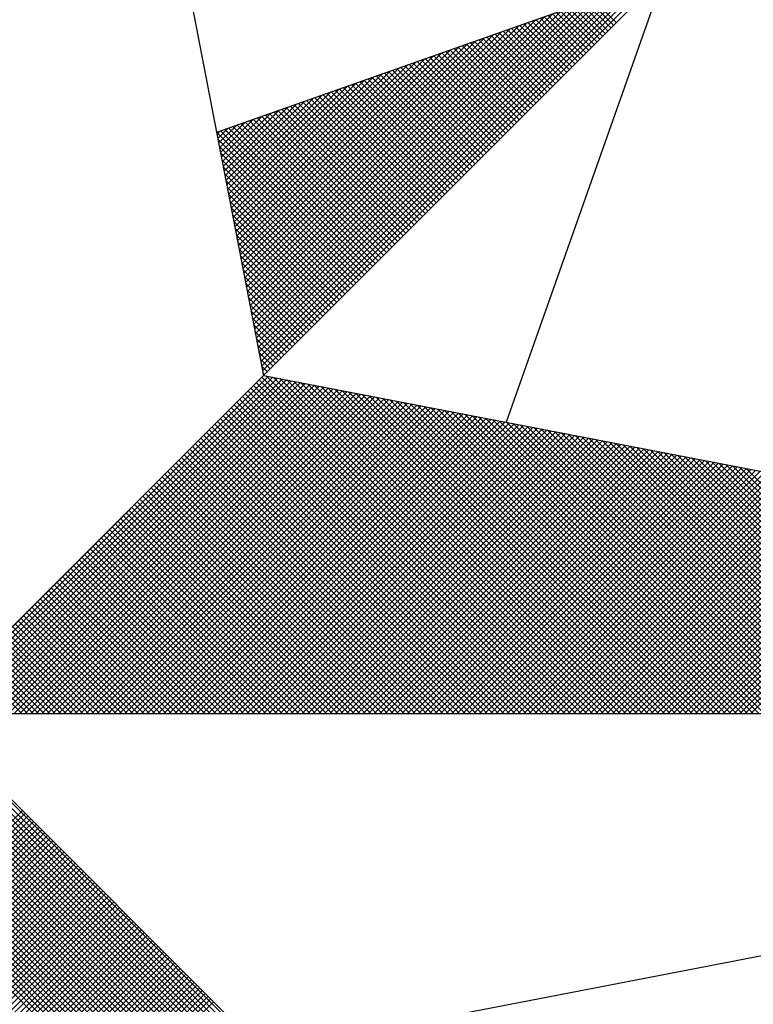
# Model space of a CAD drawing. Extents: x 181530 to 181964, y 1678897 to 1679178.
# Drawn here: x 181927 to 181930, y 1679041 to 1679045 of the extents above; entities that cross this region are included whole.
import ezdxf

# ---------------------------------------------------------------- set-up
doc = ezdxf.new("R2010")
doc.units = 0
doc.header["$MEASUREMENT"] = 0
doc.layers.get('0').update_dxf_attribs({"linetype": 'CONTINUOUS'})
doc.layers.add('NORTE', color=7, linetype='CONTINUOUS')
doc.layers.add('T-DIM', color=1, linetype='CONTINUOUS')

# ---------------------------------------------------------------- blocks, each defined once
blk = doc.blocks.new('*X99')
at = {"color": 0}
for p, q in [((182560.41, 1662936.6281), (182561.6158, 1662937.8338)), ((182560.4129, 1662936.6133), (182561.6431, 1662937.8435)), ((182560.4158, 1662936.5985), (182561.6704, 1662937.8531)), ((182560.4015, 1662936.6726), (182561.5338, 1662937.8049)), ((182560.4043, 1662936.6577), (182561.5611, 1662937.8146)), ((182560.4072, 1662936.6429), (182561.5885, 1662937.8242)), ((182560.3929, 1662936.717), (182561.4518, 1662937.776)), ((182560.3957, 1662936.7022), (182561.4792, 1662937.7856)), ((182560.3986, 1662936.6874), (182561.5065, 1662937.7953)), ((182561.5182, 1662937.6833), (182561.4323, 1662937.7691)), ((182561.527, 1662937.6921), (182561.4454, 1662937.7737)), ((182561.5358, 1662937.7009), (182561.4585, 1662937.7783)), ((182561.5447, 1662937.7098), (182561.4715, 1662937.7829)), ((182560.3814, 1662936.7763), (182561.3425, 1662937.7374)), ((182560.3843, 1662936.7615), (182561.3699, 1662937.747)), ((182560.3872, 1662936.7466), (182561.3972, 1662937.7567)), ((182560.39, 1662936.7318), (182561.4245, 1662937.7663)), ((182561.4651, 1662937.6302), (182561.3539, 1662937.7414)), ((182561.474, 1662937.6391), (182561.367, 1662937.746)), ((182561.4828, 1662937.6479), (182561.3801, 1662937.7506)), ((182561.4917, 1662937.6567), (182561.3931, 1662937.7552)), ((182561.5005, 1662937.6656), (182561.4062, 1662937.7599)), ((182561.5093, 1662937.6744), (182561.4193, 1662937.7645)), ((182560.3729, 1662936.8207), (182561.2606, 1662937.7084)), ((182560.3757, 1662936.8059), (182561.2879, 1662937.7181)), ((182560.3786, 1662936.7911), (182561.3152, 1662937.7277)), ((182561.4033, 1662937.5683), (182561.2625, 1662937.7091)), ((182561.4121, 1662937.5772), (182561.2756, 1662937.7137)), ((182561.4209, 1662937.586), (182561.2886, 1662937.7183)), ((182561.4298, 1662937.5949), (182561.3017, 1662937.723)), ((182561.4386, 1662937.6037), (182561.3148, 1662937.7276)), ((182561.4475, 1662937.6125), (182561.3278, 1662937.7322)), ((182561.4563, 1662937.6214), (182561.3409, 1662937.7368)), ((182560.3643, 1662936.8652), (182561.1786, 1662937.6795)), ((182560.3672, 1662936.8504), (182561.2059, 1662937.6891)), ((182560.37, 1662936.8356), (182561.2332, 1662937.6988)), ((182561.3414, 1662937.5065), (182561.171, 1662937.6768)), ((182561.3502, 1662937.5153), (182561.1841, 1662937.6814)), ((182561.3591, 1662937.5242), (182561.1972, 1662937.6861)), ((182561.3679, 1662937.533), (182561.2102, 1662937.6907)), ((182561.3767, 1662937.5418), (182561.2233, 1662937.6953)), ((182561.3856, 1662937.5507), (182561.2364, 1662937.6999)), ((182561.3944, 1662937.5595), (182561.2494, 1662937.7045)), ((182560.3557, 1662936.9097), (182561.0966, 1662937.6506)), ((182560.3586, 1662936.8948), (182561.1239, 1662937.6602)), ((182560.3614, 1662936.88), (182561.1513, 1662937.6699)), ((182561.2795, 1662937.4446), (182561.0796, 1662937.6445)), ((182561.2884, 1662937.4534), (182561.0926, 1662937.6492)), ((182561.2972, 1662937.4623), (182561.1057, 1662937.6538)), ((182561.306, 1662937.4711), (182561.1188, 1662937.6584)), ((182561.3149, 1662937.48), (182561.1318, 1662937.663)), ((182561.3237, 1662937.4888), (182561.1449, 1662937.6676)), ((182561.3326, 1662937.4976), (182561.158, 1662937.6722)), ((182560.3443, 1662936.9689), (182560.9873, 1662937.612)), ((182560.3471, 1662936.9541), (182561.0146, 1662937.6216)), ((182560.35, 1662936.9393), (182561.042, 1662937.6313)), ((182560.3529, 1662936.9245), (182561.0693, 1662937.6409)), ((182561.2176, 1662937.3827), (182560.9881, 1662937.6123)), ((182561.2265, 1662937.3916), (182561.0012, 1662937.6169)), ((182561.2353, 1662937.4004), (182561.0143, 1662937.6215)), ((182561.2442, 1662937.4093), (182561.0273, 1662937.6261)), ((182561.253, 1662937.4181), (182561.0404, 1662937.6307)), ((182561.2618, 1662937.4269), (182561.0535, 1662937.6353)), ((182561.2707, 1662937.4358), (182561.0665, 1662937.6399)), ((182560.3357, 1662937.0134), (182560.9053, 1662937.583)), ((182560.3386, 1662936.9986), (182560.9327, 1662937.5927)), ((182560.3414, 1662936.9837), (182560.96, 1662937.6023)), ((182561.1646, 1662937.3297), (182560.9097, 1662937.5846)), ((182561.1735, 1662937.3385), (182560.9228, 1662937.5892)), ((182561.1823, 1662937.3474), (182560.9359, 1662937.5938)), ((182561.1911, 1662937.3562), (182560.9489, 1662937.5984)), ((182561.2, 1662937.3651), (182560.962, 1662937.603)), ((182561.2088, 1662937.3739), (182560.9751, 1662937.6076)), ((182560.3271, 1662937.0578), (182560.8234, 1662937.5541)), ((182560.33, 1662937.043), (182560.8507, 1662937.5637)), ((182560.3328, 1662937.0282), (182560.878, 1662937.5734)), ((182561.1027, 1662937.2678), (182560.8183, 1662937.5523)), ((182561.1116, 1662937.2767), (182560.8313, 1662937.5569)), ((182561.1204, 1662937.2855), (182560.8444, 1662937.5615)), ((182561.1293, 1662937.2943), (182560.8575, 1662937.5661)), ((182561.1381, 1662937.3032), (182560.8705, 1662937.5707)), ((182561.1469, 1662937.312), (182560.8836, 1662937.5754)), ((182561.1558, 1662937.3209), (182560.8967, 1662937.58)), ((182560.3185, 1662937.1023), (182560.7414, 1662937.5251)), ((182560.3214, 1662937.0875), (182560.7687, 1662937.5348)), ((182560.3243, 1662937.0727), (182560.796, 1662937.5444)), ((182561.0409, 1662937.206), (182560.7268, 1662937.52)), ((182561.0497, 1662937.2148), (182560.7399, 1662937.5246)), ((182561.0585, 1662937.2236), (182560.753, 1662937.5292)), ((182561.0674, 1662937.2325), (182560.766, 1662937.5338)), ((182561.0762, 1662937.2413), (182560.7791, 1662937.5385)), ((182561.0851, 1662937.2502), (182560.7922, 1662937.5431)), ((182561.0939, 1662937.259), (182560.8052, 1662937.5477)), ((182560.3071, 1662937.1616), (182560.6321, 1662937.4866)), ((182560.31, 1662937.1467), (182560.6594, 1662937.4962)), ((182560.3128, 1662937.1319), (182560.6867, 1662937.5059)), ((182560.3157, 1662937.1171), (182560.7141, 1662937.5155)), ((182560.979, 1662937.1441), (182560.6354, 1662937.4877)), ((182560.9878, 1662937.1529), (182560.6484, 1662937.4923)), ((182560.9967, 1662937.1618), (182560.6615, 1662937.4969)), ((182561.0055, 1662937.1706), (182560.6746, 1662937.5016)), ((182561.0144, 1662937.1794), (182560.6876, 1662937.5062)), ((182561.0232, 1662937.1883), (182560.7007, 1662937.5108)), ((182561.032, 1662937.1971), (182560.7138, 1662937.5154)), ((182560.2985, 1662937.206), (182560.5501, 1662937.4576)), ((182560.3014, 1662937.1912), (182560.5774, 1662937.4673)), ((182560.3042, 1662937.1764), (182560.6048, 1662937.4769)), ((182560.9171, 1662937.0822), (182560.5439, 1662937.4554)), ((182560.926, 1662937.0911), (182560.557, 1662937.46)), ((182560.9348, 1662937.0999), (182560.57, 1662937.4647)), ((182560.9436, 1662937.1087), (182560.5831, 1662937.4693)), ((182560.9525, 1662937.1176), (182560.5962, 1662937.4739)), ((182560.9613, 1662937.1264), (182560.6092, 1662937.4785)), ((182560.9702, 1662937.1352), (182560.6223, 1662937.4831)), ((182560.29, 1662937.2505), (182560.4682, 1662937.4287)), ((182560.2928, 1662937.2357), (182560.4955, 1662937.4383)), ((182560.2957, 1662937.2208), (182560.5228, 1662937.448)), ((182560.8553, 1662937.0203), (182560.4525, 1662937.4231)), ((182560.8641, 1662937.0292), (182560.4655, 1662937.4277)), ((182560.8729, 1662937.038), (182560.4786, 1662937.4324)), ((182560.8818, 1662937.0469), (182560.4917, 1662937.437)), ((182560.8906, 1662937.0557), (182560.5047, 1662937.4416)), ((182560.8994, 1662937.0645), (182560.5178, 1662937.4462)), ((182560.9083, 1662937.0734), (182560.5309, 1662937.4508)), ((182560.2814, 1662937.2949), (182560.3862, 1662937.3997)), ((182560.2842, 1662937.2801), (182560.4135, 1662937.4094)), ((182560.2871, 1662937.2653), (182560.4408, 1662937.419)), ((182560.8022, 1662936.9673), (182560.3741, 1662937.3955)), ((182560.8111, 1662936.9761), (182560.3871, 1662937.4001)), ((182560.8199, 1662936.985), (182560.4002, 1662937.4047)), ((182560.8287, 1662936.9938), (182560.4133, 1662937.4093)), ((182560.8376, 1662937.0027), (182560.4263, 1662937.4139)), ((182560.8464, 1662937.0115), (182560.4394, 1662937.4185)), ((182560.2699, 1662937.3542), (182560.2769, 1662937.3611)), ((182560.2728, 1662937.3394), (182560.3042, 1662937.3708)), ((182560.2757, 1662937.3246), (182560.3315, 1662937.3804)), ((182560.2785, 1662937.3098), (182560.3589, 1662937.3901)), ((182560.7404, 1662936.9054), (182560.2826, 1662937.3632)), ((182560.7492, 1662936.9143), (182560.2957, 1662937.3678)), ((182560.758, 1662936.9231), (182560.3087, 1662937.3724)), ((182560.7669, 1662936.932), (182560.3218, 1662937.377)), ((182560.7757, 1662936.9408), (182560.3349, 1662937.3816)), ((182560.7845, 1662936.9496), (182560.3479, 1662937.3862)), ((182560.7934, 1662936.9585), (182560.361, 1662937.3908)), ((182560.7315, 1662936.8966), (182560.2695, 1662937.3586)), ((182560.7227, 1662936.8878), (182560.2732, 1662937.3372)), ((182560.7138, 1662936.8789), (182560.2774, 1662937.3153)), ((182560.705, 1662936.8701), (182560.2817, 1662937.2934)), ((182560.6962, 1662936.8612), (182560.2859, 1662937.2715)), ((182560.6873, 1662936.8524), (182560.2901, 1662937.2496)), ((182560.6785, 1662936.8436), (182560.2944, 1662937.2277)), ((182560.6696, 1662936.8347), (182560.2986, 1662937.2058)), ((182560.6608, 1662936.8259), (182560.3028, 1662937.1839)), ((182560.652, 1662936.817), (182560.307, 1662937.162)), ((182560.6431, 1662936.8082), (182560.3113, 1662937.1401)), ((182560.6343, 1662936.7994), (182560.3155, 1662937.1182)), ((182560.6254, 1662936.7905), (182560.3197, 1662937.0963)), ((182560.6166, 1662936.7817), (182560.3239, 1662937.0744)), ((182560.6078, 1662936.7729), (182560.3282, 1662937.0525)), ((182560.5989, 1662936.764), (182560.3324, 1662937.0306)), ((182560.5901, 1662936.7552), (182560.3366, 1662937.0087)), ((182560.5813, 1662936.7463), (182560.3408, 1662936.9868)), ((182560.5724, 1662936.7375), (182560.3451, 1662936.9648)), ((182560.5636, 1662936.7287), (182560.3493, 1662936.9429)), ((182560.5547, 1662936.7198), (182560.3535, 1662936.921)), ((182560.5459, 1662936.711), (182560.3577, 1662936.8991)), ((182560.5371, 1662936.7021), (182560.362, 1662936.8772)), ((182560.5282, 1662936.6933), (182560.3662, 1662936.8553)), ((182560.5194, 1662936.6845), (182560.3704, 1662936.8334)), ((182560.5105, 1662936.6756), (182560.3746, 1662936.8115)), ((182560.5017, 1662936.6668), (182560.3789, 1662936.7896)), ((182560.4929, 1662936.6579), (182560.3831, 1662936.7677)), ((182560.484, 1662936.6491), (182560.3873, 1662936.7458)), ((182560.4752, 1662936.6403), (182560.3916, 1662936.7239)), ((182560.4663, 1662936.6314), (182560.3958, 1662936.702)), ((182560.4575, 1662936.6226), (182560.4, 1662936.6801)), ((182560.4487, 1662936.6138), (182560.4042, 1662936.6582)), ((182560.4398, 1662936.6049), (182560.4085, 1662936.6363)), ((182560.431, 1662936.5961), (182560.4127, 1662936.6144)), ((182559.3402, 1662935.5052), (182560.4187, 1662936.5837)), ((182559.3578, 1662935.5052), (182560.4335, 1662936.5808)), ((182559.3755, 1662935.5052), (182560.4483, 1662936.578)), ((182559.3932, 1662935.5052), (182560.4631, 1662936.5751)), ((182561.4865, 1662935.5052), (182560.4133, 1662936.5784)), ((182560.4222, 1662936.5872), (182560.4169, 1662936.5925)), ((182561.5042, 1662935.5052), (182560.4274, 1662936.582)), ((182561.5219, 1662935.5052), (182560.4493, 1662936.5778)), ((182559.4109, 1662935.5052), (182560.4779, 1662936.5722)), ((182559.4286, 1662935.5052), (182560.4927, 1662936.5694)), ((182559.4462, 1662935.5052), (182560.5076, 1662936.5665)), ((182559.4639, 1662935.5052), (182560.5224, 1662936.5637)), ((182559.4816, 1662935.5052), (182560.5372, 1662936.5608)), ((182559.4993, 1662935.5052), (182560.552, 1662936.558)), ((182559.5169, 1662935.5052), (182560.5668, 1662936.5551)), ((182559.5346, 1662935.5052), (182560.5817, 1662936.5522)), ((182559.5523, 1662935.5052), (182560.5965, 1662936.5494)), ((182559.57, 1662935.5052), (182560.6113, 1662936.5465)), ((182559.5877, 1662935.5052), (182560.6261, 1662936.5437)), ((182561.4335, 1662935.5052), (182560.3868, 1662936.5519)), ((182561.4512, 1662935.5052), (182560.3956, 1662936.5607)), ((182561.4688, 1662935.5052), (182560.4045, 1662936.5696)), ((182561.5396, 1662935.5052), (182560.4712, 1662936.5735)), ((182561.5572, 1662935.5052), (182560.4931, 1662936.5693)), ((182561.5749, 1662935.5052), (182560.515, 1662936.5651)), ((182561.5926, 1662935.5052), (182560.5369, 1662936.5609)), ((182561.6103, 1662935.5052), (182560.5588, 1662936.5566)), ((182561.6279, 1662935.5052), (182560.5807, 1662936.5524)), ((182561.6456, 1662935.5052), (182560.6026, 1662936.5482)), ((182561.6633, 1662935.5052), (182560.6245, 1662936.544)), ((182559.6053, 1662935.5052), (182560.6409, 1662936.5408)), ((182559.623, 1662935.5052), (182560.6557, 1662936.5379)), ((182559.6407, 1662935.5052), (182560.6706, 1662936.5351)), ((182559.6584, 1662935.5052), (182560.6854, 1662936.5322)), ((182559.676, 1662935.5052), (182560.7002, 1662936.5294)), ((182559.6937, 1662935.5052), (182560.715, 1662936.5265)), ((182559.7114, 1662935.5052), (182560.7298, 1662936.5236)), ((182559.7291, 1662935.5052), (182560.7447, 1662936.5208)), ((182559.7467, 1662935.5052), (182560.7595, 1662936.5179)), ((182559.7644, 1662935.5052), (182560.7743, 1662936.5151)), ((182559.7821, 1662935.5052), (182560.7891, 1662936.5122)), ((182561.3628, 1662935.5052), (182560.3514, 1662936.5165)), ((182561.3805, 1662935.5052), (182560.3603, 1662936.5254)), ((182561.3981, 1662935.5052), (182560.3691, 1662936.5342)), ((182561.4158, 1662935.5052), (182560.378, 1662936.543)), ((182561.681, 1662935.5052), (182560.6464, 1662936.5397)), ((182561.6987, 1662935.5052), (182560.6683, 1662936.5355)), ((182561.7163, 1662935.5052), (182560.6902, 1662936.5313)), ((182561.734, 1662935.5052), (182560.7121, 1662936.5271)), ((182561.7517, 1662935.5052), (182560.734, 1662936.5228)), ((182561.7694, 1662935.5052), (182560.756, 1662936.5186)), ((182561.787, 1662935.5052), (182560.7779, 1662936.5144)), ((182559.7998, 1662935.5052), (182560.8039, 1662936.5093)), ((182559.8175, 1662935.5052), (182560.8188, 1662936.5065)), ((182559.8351, 1662935.5052), (182560.8336, 1662936.5036)), ((182559.8528, 1662935.5052), (182560.8484, 1662936.5008)), ((182559.8705, 1662935.5052), (182560.8632, 1662936.4979)), ((182559.8882, 1662935.5052), (182560.878, 1662936.4951)), ((182559.9058, 1662935.5052), (182560.8928, 1662936.4922)), ((182559.9235, 1662935.5052), (182560.9077, 1662936.4893)), ((182559.9412, 1662935.5052), (182560.9225, 1662936.4865)), ((182559.9589, 1662935.5052), (182560.9373, 1662936.4836)), ((182559.9766, 1662935.5052), (182560.9521, 1662936.4808)), ((182561.2921, 1662935.5052), (182560.3161, 1662936.4812)), ((182561.3097, 1662935.5052), (182560.3249, 1662936.49)), ((182561.3274, 1662935.5052), (182560.3338, 1662936.4989)), ((182561.3451, 1662935.5052), (182560.3426, 1662936.5077)), ((182561.8047, 1662935.5052), (182560.7998, 1662936.5102)), ((182561.8224, 1662935.5052), (182560.8217, 1662936.5059)), ((182561.8401, 1662935.5052), (182560.8436, 1662936.5017)), ((182561.8578, 1662935.5052), (182560.8655, 1662936.4975)), ((182561.8754, 1662935.5052), (182560.8874, 1662936.4932)), ((182561.8931, 1662935.5052), (182560.9093, 1662936.489)), ((182561.9108, 1662935.5052), (182560.9312, 1662936.4848)), ((182559.9942, 1662935.5052), (182560.9669, 1662936.4779)), ((182560.0119, 1662935.5052), (182560.9818, 1662936.475)), ((182560.0296, 1662935.5052), (182560.9966, 1662936.4722)), ((182560.0473, 1662935.5052), (182561.0114, 1662936.4693)), ((182560.0649, 1662935.5052), (182561.0262, 1662936.4665)), ((182560.0826, 1662935.5052), (182561.041, 1662936.4636)), ((182560.1003, 1662935.5052), (182561.0558, 1662936.4607)), ((182560.118, 1662935.5052), (182561.0707, 1662936.4579)), ((182560.1357, 1662935.5052), (182561.0855, 1662936.455)), ((182560.1533, 1662935.5052), (182561.1003, 1662936.4522)), ((182560.171, 1662935.5052), (182561.1151, 1662936.4493)), ((182561.239, 1662935.5052), (182560.2896, 1662936.4547)), ((182561.2567, 1662935.5052), (182560.2984, 1662936.4635)), ((182561.2744, 1662935.5052), (182560.3072, 1662936.4723)), ((182561.9285, 1662935.5052), (182560.9531, 1662936.4806)), ((182561.9461, 1662935.5052), (182560.975, 1662936.4763)), ((182561.9638, 1662935.5052), (182560.9969, 1662936.4721)), ((182561.9815, 1662935.5052), (182561.0188, 1662936.4679)), ((182561.9992, 1662935.5052), (182561.0407, 1662936.4637)), ((182562.0169, 1662935.5052), (182561.0626, 1662936.4594)), ((182562.0345, 1662935.5052), (182561.0845, 1662936.4552)), ((182562.0522, 1662935.5052), (182561.1064, 1662936.451)), ((182560.1887, 1662935.5052), (182561.1299, 1662936.4464)), ((182560.2064, 1662935.5052), (182561.1448, 1662936.4436)), ((182560.224, 1662935.5052), (182561.1596, 1662936.4407)), ((182560.2417, 1662935.5052), (182561.1744, 1662936.4379)), ((182561.1683, 1662935.5052), (182560.2542, 1662936.4193)), ((182560.2594, 1662935.5052), (182561.1892, 1662936.435)), ((182561.186, 1662935.5052), (182560.2631, 1662936.4281)), ((182561.2037, 1662935.5052), (182560.2719, 1662936.437)), ((182560.2771, 1662935.5052), (182561.204, 1662936.4321)), ((182561.2214, 1662935.5052), (182560.2807, 1662936.4458)), ((182560.2948, 1662935.5052), (182561.2189, 1662936.4293)), ((182560.3124, 1662935.5052), (182561.2337, 1662936.4264)), ((182560.3301, 1662935.5052), (182561.2485, 1662936.4236)), ((182560.3478, 1662935.5052), (182561.2633, 1662936.4207)), ((182562.0699, 1662935.5052), (182561.1283, 1662936.4468)), ((182562.0876, 1662935.5052), (182561.1502, 1662936.4425)), ((182562.1052, 1662935.5052), (182561.1721, 1662936.4383)), ((182562.1229, 1662935.5052), (182561.194, 1662936.4341)), ((182562.1406, 1662935.5052), (182561.2159, 1662936.4299)), ((182562.1583, 1662935.5052), (182561.2378, 1662936.4256)), ((182562.1759, 1662935.5052), (182561.2597, 1662936.4214)), ((182561.1153, 1662935.5052), (182560.2277, 1662936.3928)), ((182561.133, 1662935.5052), (182560.2365, 1662936.4016)), ((182561.1506, 1662935.5052), (182560.2454, 1662936.4105)), ((182560.3655, 1662935.5052), (182561.2781, 1662936.4179)), ((182560.3831, 1662935.5052), (182561.2929, 1662936.415)), ((182560.4008, 1662935.5052), (182561.3078, 1662936.4121)), ((182560.4185, 1662935.5052), (182561.3226, 1662936.4093)), ((182560.4362, 1662935.5052), (182561.3374, 1662936.4064)), ((182560.4539, 1662935.5052), (182561.3522, 1662936.4036)), ((182560.4715, 1662935.5052), (182561.367, 1662936.4007)), ((182560.4892, 1662935.5052), (182561.3819, 1662936.3978)), ((182560.5069, 1662935.5052), (182561.3967, 1662936.395)), ((182560.5246, 1662935.5052), (182561.4115, 1662936.3921)), ((182560.5422, 1662935.5052), (182561.4263, 1662936.3893)), ((182562.1936, 1662935.5052), (182561.2816, 1662936.4172)), ((182562.2113, 1662935.5052), (182561.3035, 1662936.4129)), ((182562.229, 1662935.5052), (182561.3255, 1662936.4087)), ((182562.2467, 1662935.5052), (182561.3474, 1662936.4045)), ((182562.2643, 1662935.5052), (182561.3693, 1662936.4003)), ((182562.282, 1662935.5052), (182561.3912, 1662936.396)), ((182562.2997, 1662935.5052), (182561.4131, 1662936.3918)), ((182562.3174, 1662935.5052), (182561.435, 1662936.3876)), ((182561.0446, 1662935.5052), (182560.1923, 1662936.3574)), ((182561.0623, 1662935.5052), (182560.2012, 1662936.3663)), ((182561.0799, 1662935.5052), (182560.21, 1662936.3751)), ((182561.0976, 1662935.5052), (182560.2189, 1662936.3839)), ((182560.5599, 1662935.5052), (182561.4411, 1662936.3864)), ((182560.5776, 1662935.5052), (182561.4559, 1662936.3835)), ((182560.5953, 1662935.5052), (182561.4708, 1662936.3807)), ((182560.613, 1662935.5052), (182561.4856, 1662936.3778)), ((182560.6306, 1662935.5052), (182561.5004, 1662936.375)), ((182560.6483, 1662935.5052), (182561.5152, 1662936.3721)), ((182560.666, 1662935.5052), (182561.53, 1662936.3692)), ((182560.6837, 1662935.5052), (182561.5449, 1662936.3664)), ((182560.7013, 1662935.5052), (182561.5597, 1662936.3635)), ((182560.719, 1662935.5052), (182561.5745, 1662936.3607)), ((182560.7367, 1662935.5052), (182561.5893, 1662936.3578)), ((182562.335, 1662935.5052), (182561.4569, 1662936.3834)), ((182562.3527, 1662935.5052), (182561.4788, 1662936.3791)), ((182562.3704, 1662935.5052), (182561.5007, 1662936.3749)), ((182562.3881, 1662935.5052), (182561.5226, 1662936.3707)), ((182562.4058, 1662935.5052), (182561.5445, 1662936.3665)), ((182562.4234, 1662935.5052), (182561.5664, 1662936.3622)), ((182562.4411, 1662935.5052), (182561.5883, 1662936.358)), ((182560.9915, 1662935.5052), (182560.1658, 1662936.3309)), ((182561.0092, 1662935.5052), (182560.1747, 1662936.3398)), ((182561.0269, 1662935.5052), (182560.1835, 1662936.3486)), ((182560.7544, 1662935.5052), (182561.6041, 1662936.355)), ((182560.7721, 1662935.5052), (182561.619, 1662936.3521)), ((182560.7897, 1662935.5052), (182561.6338, 1662936.3492)), ((182560.8074, 1662935.5052), (182561.6486, 1662936.3464)), ((182560.8251, 1662935.5052), (182561.6634, 1662936.3435)), ((182560.8428, 1662935.5052), (182561.6782, 1662936.3407)), ((182560.8604, 1662935.5052), (182561.693, 1662936.3378)), ((182560.8781, 1662935.5052), (182561.7079, 1662936.3349)), ((182560.8958, 1662935.5052), (182561.7227, 1662936.3321)), ((182560.9135, 1662935.5052), (182561.7375, 1662936.3292)), ((182560.9312, 1662935.5052), (182561.7523, 1662936.3264)), ((182562.4588, 1662935.5052), (182561.6102, 1662936.3538)), ((182562.4765, 1662935.5052), (182561.6321, 1662936.3496)), ((182562.4941, 1662935.5052), (182561.654, 1662936.3453)), ((182562.5118, 1662935.5052), (182561.6759, 1662936.3411)), ((182562.5295, 1662935.5052), (182561.6978, 1662936.3369)), ((182562.5472, 1662935.5052), (182561.7197, 1662936.3326)), ((182562.5649, 1662935.5052), (182561.7416, 1662936.3284)), ((182562.5825, 1662935.5052), (182561.7635, 1662936.3242)), ((182560.9208, 1662935.5052), (182560.1305, 1662936.2956)), ((182560.9385, 1662935.5052), (182560.1393, 1662936.3044)), ((182560.9562, 1662935.5052), (182560.1481, 1662936.3132)), ((182560.9739, 1662935.5052), (182560.157, 1662936.3221)), ((182560.9488, 1662935.5052), (182561.7671, 1662936.3235)), ((182560.9665, 1662935.5052), (182561.782, 1662936.3206)), ((182560.9842, 1662935.5052), (182561.7968, 1662936.3178)), ((182561.0019, 1662935.5052), (182561.8116, 1662936.3149)), ((182561.0195, 1662935.5052), (182561.8264, 1662936.3121)), ((182561.0372, 1662935.5052), (182561.8412, 1662936.3092)), ((182561.0549, 1662935.5052), (182561.856, 1662936.3063)), ((182561.0726, 1662935.5052), (182561.8709, 1662936.3035)), ((182561.0903, 1662935.5052), (182561.8857, 1662936.3006)), ((182561.1079, 1662935.5052), (182561.9005, 1662936.2978)), ((182561.1256, 1662935.5052), (182561.9153, 1662936.2949)), ((182562.6002, 1662935.5052), (182561.7854, 1662936.32)), ((182562.6179, 1662935.5052), (182561.8073, 1662936.3157)), ((182562.6356, 1662935.5052), (182561.8292, 1662936.3115)), ((182562.6532, 1662935.5052), (182561.8511, 1662936.3073)), ((182562.6709, 1662935.5052), (182561.8731, 1662936.3031)), ((182562.6886, 1662935.5052), (182561.895, 1662936.2988)), ((182562.7063, 1662935.5052), (182561.9169, 1662936.2946)), ((182560.8678, 1662935.5052), (182560.104, 1662936.269)), ((182560.8855, 1662935.5052), (182560.1128, 1662936.2779)), ((182560.9032, 1662935.5052), (182560.1216, 1662936.2867)), ((182561.1433, 1662935.5052), (182561.9301, 1662936.2921)), ((182561.161, 1662935.5052), (182561.945, 1662936.2892)), ((182561.1786, 1662935.5052), (182561.9598, 1662936.2863)), ((182561.1963, 1662935.5052), (182561.9746, 1662936.2835)), ((182561.214, 1662935.5052), (182561.9894, 1662936.2806)), ((182561.2317, 1662935.5052), (182562.0042, 1662936.2778)), ((182561.2494, 1662935.5052), (182562.0191, 1662936.2749)), ((182561.267, 1662935.5052), (182562.0339, 1662936.272)), ((182561.2847, 1662935.5052), (182562.0487, 1662936.2692)), ((182561.3024, 1662935.5052), (182562.0635, 1662936.2663)), ((182561.3201, 1662935.5052), (182562.0783, 1662936.2635)), ((182562.724, 1662935.5052), (182561.9388, 1662936.2904)), ((182562.7416, 1662935.5052), (182561.9607, 1662936.2862)), ((182560.7971, 1662935.5052), (182560.0686, 1662936.2337)), ((182560.8148, 1662935.5052), (182560.0774, 1662936.2425)), ((182560.8324, 1662935.5052), (182560.0863, 1662936.2514)), ((182560.8501, 1662935.5052), (182560.0951, 1662936.2602)), ((182561.3377, 1662935.5052), (182562.0931, 1662936.2606)), ((182561.3554, 1662935.5052), (182562.108, 1662936.2577)), ((182561.3731, 1662935.5052), (182562.1228, 1662936.2549)), ((182561.3908, 1662935.5052), (182562.1376, 1662936.252)), ((182561.4085, 1662935.5052), (182562.1524, 1662936.2492)), ((182561.4261, 1662935.5052), (182562.1672, 1662936.2463)), ((182561.4438, 1662935.5052), (182562.1821, 1662936.2434)), ((182561.4615, 1662935.5052), (182562.1969, 1662936.2406)), ((182561.4792, 1662935.5052), (182562.2117, 1662936.2377)), ((182561.4968, 1662935.5052), (182562.2265, 1662936.2349)), ((182561.5145, 1662935.5052), (182562.2413, 1662936.232)), ((182560.7264, 1662935.5052), (182560.0332, 1662936.1983)), ((182560.7441, 1662935.5052), (182560.0421, 1662936.2072)), ((182560.7617, 1662935.5052), (182560.0509, 1662936.216)), ((182560.7794, 1662935.5052), (182560.0598, 1662936.2248)), ((182561.5322, 1662935.5052), (182562.2562, 1662936.2291)), ((182561.5499, 1662935.5052), (182562.271, 1662936.2263)), ((182561.5675, 1662935.5052), (182562.2858, 1662936.2234)), ((182561.5852, 1662935.5052), (182562.3006, 1662936.2206)), ((182561.6029, 1662935.5052), (182562.3154, 1662936.2177)), ((182561.6206, 1662935.5052), (182562.3302, 1662936.2149)), ((182561.6383, 1662935.5052), (182562.3451, 1662936.212)), ((182561.6559, 1662935.5052), (182562.3599, 1662936.2091)), ((182561.6736, 1662935.5052), (182562.3747, 1662936.2063)), ((182561.6913, 1662935.5052), (182562.3895, 1662936.2034)), ((182561.709, 1662935.5052), (182562.4043, 1662936.2006)), ((182560.6733, 1662935.5052), (182560.0067, 1662936.1718)), ((182560.691, 1662935.5052), (182560.0156, 1662936.1807)), ((182560.7087, 1662935.5052), (182560.0244, 1662936.1895)), ((182561.7266, 1662935.5052), (182562.4192, 1662936.1977)), ((182561.7443, 1662935.5052), (182562.434, 1662936.1948)), ((182561.762, 1662935.5052), (182562.4488, 1662936.192)), ((182561.7797, 1662935.5052), (182562.4636, 1662936.1891)), ((182561.7974, 1662935.5052), (182562.4784, 1662936.1863)), ((182561.815, 1662935.5052), (182562.4932, 1662936.1834)), ((182561.8327, 1662935.5052), (182562.5081, 1662936.1805)), ((182561.8504, 1662935.5052), (182562.5229, 1662936.1777)), ((182561.8681, 1662935.5052), (182562.5377, 1662936.1748)), ((182561.8857, 1662935.5052), (182562.5525, 1662936.172)), ((182561.9034, 1662935.5052), (182562.5673, 1662936.1691)), ((182560.6026, 1662935.5052), (182559.9714, 1662936.1365)), ((182560.6203, 1662935.5052), (182559.9802, 1662936.1453)), ((182560.638, 1662935.5052), (182559.989, 1662936.1541)), ((182560.6557, 1662935.5052), (182559.9979, 1662936.163)), ((182561.9211, 1662935.5052), (182562.5822, 1662936.1662)), ((182561.9388, 1662935.5052), (182562.597, 1662936.1634)), ((182561.9565, 1662935.5052), (182562.6118, 1662936.1605)), ((182561.9741, 1662935.5052), (182562.6266, 1662936.1577)), ((182560.5496, 1662935.5052), (182559.9449, 1662936.1099)), ((182560.5673, 1662935.5052), (182559.9537, 1662936.1188)), ((182560.585, 1662935.5052), (182559.9625, 1662936.1276)), ((182560.4789, 1662935.5052), (182559.9095, 1662936.0746)), ((182560.4966, 1662935.5052), (182559.9183, 1662936.0834)), ((182560.5142, 1662935.5052), (182559.9272, 1662936.0923)), ((182560.5319, 1662935.5052), (182559.936, 1662936.1011)), ((182560.4259, 1662935.5052), (182559.883, 1662936.0481)), ((182560.4435, 1662935.5052), (182559.8918, 1662936.0569)), ((182560.4612, 1662935.5052), (182559.9007, 1662936.0657)), ((182560.3551, 1662935.5052), (182559.8476, 1662936.0127)), ((182560.3728, 1662935.5052), (182559.8565, 1662936.0216)), ((182560.3905, 1662935.5052), (182559.8653, 1662936.0304)), ((182560.4082, 1662935.5052), (182559.8741, 1662936.0392)), ((182560.3021, 1662935.5052), (182559.8211, 1662935.9862)), ((182560.3198, 1662935.5052), (182559.83, 1662935.995)), ((182560.3375, 1662935.5052), (182559.8388, 1662936.0039)), ((182560.2314, 1662935.5052), (182559.7858, 1662935.9508)), ((182560.2491, 1662935.5052), (182559.7946, 1662935.9597)), ((182560.2668, 1662935.5052), (182559.8034, 1662935.9685)), ((182560.2844, 1662935.5052), (182559.8123, 1662935.9774)), ((182560.1607, 1662935.5052), (182559.7504, 1662935.9155)), ((182560.1784, 1662935.5052), (182559.7592, 1662935.9243)), ((182560.1961, 1662935.5052), (182559.7681, 1662935.9332)), ((182560.2137, 1662935.5052), (182559.7769, 1662935.942)), ((182560.1077, 1662935.5052), (182559.7239, 1662935.889)), ((182560.1253, 1662935.5052), (182559.7327, 1662935.8978)), ((182560.143, 1662935.5052), (182559.7416, 1662935.9066)), ((182560.037, 1662935.5052), (182559.6885, 1662935.8536)), ((182560.0546, 1662935.5052), (182559.6974, 1662935.8625)), ((182560.0723, 1662935.5052), (182559.7062, 1662935.8713)), ((182560.09, 1662935.5052), (182559.715, 1662935.8801)), ((182559.9839, 1662935.5052), (182559.662, 1662935.8271)), ((182560.0016, 1662935.5052), (182559.6709, 1662935.8359)), ((182560.0193, 1662935.5052), (182559.6797, 1662935.8448)), ((182559.9132, 1662935.5052), (182559.6267, 1662935.7917)), ((182559.9309, 1662935.5052), (182559.6355, 1662935.8006)), ((182559.9486, 1662935.5052), (182559.6443, 1662935.8094)), ((182559.9662, 1662935.5052), (182559.6532, 1662935.8183)), ((182559.8602, 1662935.5052), (182559.6001, 1662935.7652)), ((182559.8779, 1662935.5052), (182559.609, 1662935.7741)), ((182559.8955, 1662935.5052), (182559.6178, 1662935.7829)), ((182559.7895, 1662935.5052), (182559.5648, 1662935.7299)), ((182559.8071, 1662935.5052), (182559.5736, 1662935.7387)), ((182559.8248, 1662935.5052), (182559.5825, 1662935.7475)), ((182559.8425, 1662935.5052), (182559.5913, 1662935.7564)), ((182559.7364, 1662935.5052), (182559.5383, 1662935.7034)), ((182559.7541, 1662935.5052), (182559.5471, 1662935.7122)), ((182559.7718, 1662935.5052), (182559.5559, 1662935.721)), ((182559.6657, 1662935.5052), (182559.5029, 1662935.668)), ((182559.6834, 1662935.5052), (182559.5118, 1662935.6768)), ((182559.7011, 1662935.5052), (182559.5206, 1662935.6857)), ((182559.7188, 1662935.5052), (182559.5294, 1662935.6945)), ((182559.648, 1662935.5052), (182559.4941, 1662935.6592)), ((182560.4169, 1662934.4181), (182559.3401, 1662935.4949)), ((182560.4141, 1662934.4033), (182559.3401, 1662935.4773)), ((182560.4112, 1662934.3885), (182559.3401, 1662935.4596)), ((182560.4084, 1662934.3736), (182559.3401, 1662935.4419)), ((182560.4055, 1662934.3588), (182559.3401, 1662935.4242)), ((182560.4027, 1662934.344), (182559.3401, 1662935.4065)), ((182560.3998, 1662934.3292), (182559.3401, 1662935.3889)), ((182560.3969, 1662934.3144), (182559.3401, 1662935.3712)), ((182560.3941, 1662934.2995), (182559.3401, 1662935.3535)), ((182560.3912, 1662934.2847), (182559.3401, 1662935.3358)), ((182560.3884, 1662934.2699), (182559.3401, 1662935.3182)), ((182560.3855, 1662934.2551), (182559.3401, 1662935.3005)), ((182560.3826, 1662934.2403), (182559.3401, 1662935.2828)), ((182560.3798, 1662934.2255), (182559.3401, 1662935.2651)), ((182560.3769, 1662934.2106), (182559.3401, 1662935.2474)), ((182560.3741, 1662934.1958), (182559.3401, 1662935.2298)), ((182560.3712, 1662934.181), (182559.3401, 1662935.2121)), ((182559.3401, 1662934.8864), (182559.6495, 1662935.1958)), ((182560.3683, 1662934.1662), (182559.3401, 1662935.1944)), ((182559.3401, 1662934.8687), (182559.6583, 1662935.187)), ((182559.3401, 1662934.8511), (182559.6672, 1662935.1781)), ((182560.3655, 1662934.1514), (182559.3401, 1662935.1767)), ((182559.3401, 1662934.8334), (182559.676, 1662935.1693)), ((182559.3401, 1662934.8157), (182559.6848, 1662935.1605)), ((182560.3626, 1662934.1365), (182559.3401, 1662935.1591)), ((182559.3401, 1662934.798), (182559.6937, 1662935.1516)), ((182559.3401, 1662934.7804), (182559.7025, 1662935.1428)), ((182560.3598, 1662934.1217), (182559.3401, 1662935.1414)), ((182559.3401, 1662934.7627), (182559.7114, 1662935.1339)), ((182559.3401, 1662934.745), (182559.7202, 1662935.1251)), ((182560.3569, 1662934.1069), (182559.3401, 1662935.1237)), ((182559.3401, 1662934.7273), (182559.729, 1662935.1163)), ((182559.3401, 1662934.7096), (182559.7379, 1662935.1074)), ((182560.354, 1662934.0921), (182559.3401, 1662935.106)), ((182559.3401, 1662934.692), (182559.7467, 1662935.0986)), ((182559.3401, 1662934.6743), (182559.7556, 1662935.0897)), ((182560.3512, 1662934.0773), (182559.3401, 1662935.0883)), ((182559.3401, 1662934.6566), (182559.7644, 1662935.0809)), ((182559.3401, 1662934.6389), (182559.7732, 1662935.0721)), ((182560.3483, 1662934.0624), (182559.3401, 1662935.0707)), ((182559.3401, 1662934.6213), (182559.7821, 1662935.0632)), ((182559.3401, 1662934.6036), (182559.7909, 1662935.0544)), ((182560.3455, 1662934.0476), (182559.3401, 1662935.053)), ((182559.3401, 1662934.5859), (182559.7998, 1662935.0455)), ((182559.3401, 1662934.5682), (182559.8086, 1662935.0367)), ((182560.3426, 1662934.0328), (182559.3401, 1662935.0353)), ((182559.3401, 1662934.5505), (182559.8174, 1662935.0279)), ((182559.3401, 1662934.5329), (182559.8263, 1662935.019)), ((182560.3397, 1662934.018), (182559.3401, 1662935.0176)), ((182559.3401, 1662934.5152), (182559.8351, 1662935.0102)), ((182559.3401, 1662934.4975), (182559.8439, 1662935.0014)), ((182560.3369, 1662934.0032), (182559.3401, 1662935)), ((182559.3401, 1662934.4798), (182559.8528, 1662934.9925)), ((182559.3401, 1662934.4622), (182559.8616, 1662934.9837)), ((182560.334, 1662933.9884), (182559.3401, 1662934.9823)), ((182559.3401, 1662934.4445), (182559.8705, 1662934.9748)), ((182559.3401, 1662934.4268), (182559.8793, 1662934.966)), ((182560.3312, 1662933.9735), (182559.3401, 1662934.9646)), ((182559.3401, 1662934.4091), (182559.8881, 1662934.9572)), ((182559.3401, 1662934.3914), (182559.897, 1662934.9483)), ((182560.3283, 1662933.9587), (182559.3401, 1662934.9469)), ((182559.3401, 1662934.3738), (182559.9058, 1662934.9395)), ((182559.3401, 1662934.3561), (182559.9147, 1662934.9306)), ((182560.3255, 1662933.9439), (182559.3401, 1662934.9292)), ((182559.3401, 1662934.3384), (182559.9235, 1662934.9218)), ((182559.3401, 1662934.3207), (182559.9323, 1662934.913)), ((182560.3226, 1662933.9291), (182559.3401, 1662934.9116)), ((182559.3401, 1662934.3031), (182559.9412, 1662934.9041)), ((182559.3401, 1662934.2854), (182559.95, 1662934.8953)), ((182560.3197, 1662933.9143), (182559.3401, 1662934.8939)), ((182559.3401, 1662934.2677), (182559.9589, 1662934.8864)), ((182559.3401, 1662934.25), (182559.9677, 1662934.8776)), ((182559.3401, 1662934.2323), (182559.9765, 1662934.8688)), ((182559.3401, 1662934.2147), (182559.9854, 1662934.8599)), ((182559.3401, 1662934.197), (182559.9942, 1662934.8511)), ((182559.3401, 1662934.1793), (182560.003, 1662934.8423)), ((182559.3401, 1662934.1616), (182560.0119, 1662934.8334)), ((182559.3401, 1662934.144), (182560.0207, 1662934.8246)), ((182559.3401, 1662934.1263), (182560.0296, 1662934.8157)), ((182559.3401, 1662934.1086), (182560.0384, 1662934.8069)), ((182559.3401, 1662934.0909), (182560.0472, 1662934.7981)), ((182559.3401, 1662934.0732), (182560.0561, 1662934.7892)), ((182559.3401, 1662934.0556), (182560.0649, 1662934.7804)), ((182559.3401, 1662934.0379), (182560.0738, 1662934.7715)), ((182559.3401, 1662934.0202), (182560.0826, 1662934.7627)), ((182559.3401, 1662934.0025), (182560.0914, 1662934.7539)), ((182559.3401, 1662933.9849), (182560.1003, 1662934.745)), ((182559.3401, 1662933.9672), (182560.1091, 1662934.7362)), ((182559.3401, 1662933.9495), (182560.118, 1662934.7273)), ((182559.3401, 1662933.9318), (182560.1268, 1662934.7185)), ((182559.3401, 1662933.9141), (182560.1356, 1662934.7097)), ((182559.3401, 1662933.8965), (182560.1445, 1662934.7008)), ((182559.3401, 1662933.8788), (182560.1533, 1662934.692)), ((182559.3401, 1662933.8611), (182560.1621, 1662934.6832)), ((182559.3401, 1662933.8434), (182560.171, 1662934.6743)), ((182559.3401, 1662933.8258), (182560.1798, 1662934.6655)), ((182559.3401, 1662933.8081), (182560.1887, 1662934.6566)), ((182559.3401, 1662933.7904), (182560.1975, 1662934.6478)), ((182559.3401, 1662933.7727), (182560.2063, 1662934.639)), ((182559.3401, 1662933.755), (182560.2152, 1662934.6301)), ((182559.3401, 1662933.7374), (182560.224, 1662934.6213)), ((182559.3401, 1662933.7197), (182560.2329, 1662934.6124)), ((182559.3401, 1662933.702), (182560.2417, 1662934.6036)), ((182559.3401, 1662933.6843), (182560.2505, 1662934.5948)), ((182559.3401, 1662933.6667), (182560.2594, 1662934.5859))]:
    blk.add_line(p, q, dxfattribs=at)
blk = doc.blocks.new('NORTEGEO')
at = {"layer": 'NORTE', "color": 7}
for p, q in [((0, 6.6682), (1.0785, 1.0785)), ((-2.3576, -2.3576), (2.3576, 2.3576)), ((-2.3576, 2.3576), (2.3576, -2.3576)), ((2.3576, 2.3576), (0.929, 1.8532)), ((2.3576, 2.3576), (1.8532, 0.929)), ((1.0785, 1.0785), (6.6682, 0)), ((-6.6682, 0), (6.6682, 0)), ((1.0785, -1.0785), (6.6682, 0))]:
    blk.add_line(p, q, dxfattribs=at)
at = {"layer": 'NORTE'}
blk.add_blockref('*X99', (-182559.3401, -1662935.5052), dxfattribs=at)

msp = doc.modelspace()

# ---------------------------------------------------------------- block references
at = {"layer": 'T-DIM', "ltscale": 0.75, "xscale": 1.342528479639441, "yscale": 1.342528479639441, "zscale": 1.342528479715885}
msp.add_blockref('NORTEGEO', (181926.923, 1679041.8597), dxfattribs=at)

doc.saveas('drawing.dxf')
